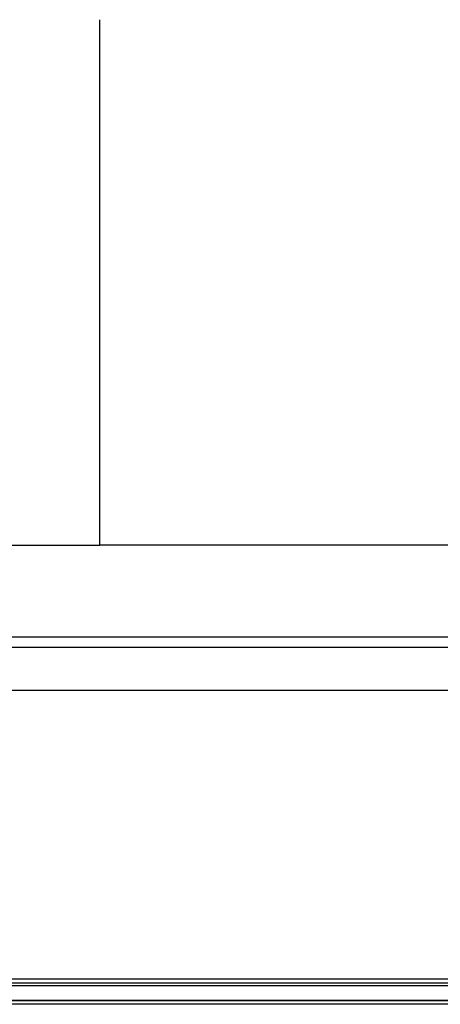
# Model space of a CAD drawing. Extents: x -1800 to 1800, y -2684 to 2667.
# Drawn here: x -461 to -438, y -1188 to -1134 of the extents above; entities that cross this region are included whole.
import ezdxf

# ---------------------------------------------------------------- set-up
doc = ezdxf.new("R2010")
doc.units = 0
doc.header["$LTSCALE"] = 101.6
doc.layers.add('DATA', color=7, linetype='CONTINUOUS')

msp = doc.modelspace()

# ---------------------------------------------------------------- linework, layer by layer
at = {"layer": 'DATA', "color": 7, "linetype": 'CONTINUOUS'}
for p, q in [((-456.487, -1162.948), (-456.487, -1134.271)), ((-490.234, -1162.949), (-456.487, -1162.948)), ((-409.332, -1162.955), (-456.487, -1162.948)), ((-490.806, -1167.947), (-408.777, -1167.945)), ((-491.02, -1168.519), (-408.563, -1168.519)), ((-491.329, -1170.862), (-408.257, -1170.862)), ((-491.325, -1170.862), (-408.253, -1170.862)), ((-408.257, -1186.635), (-491.329, -1186.635)), ((-491.329, -1186.835), (-408.257, -1186.835)), ((-409.557, -1187), (-489.96, -1187)), ((-410.185, -1187), (-489.327, -1187)), ((-516.04, -1187.799), (-403.04, -1187.799)), ((-402.96, -1187.801), (-515.96, -1187.801)), ((-403, -1188), (-516, -1188))]:
    msp.add_line(p, q, dxfattribs=at)

doc.saveas('drawing.dxf')
